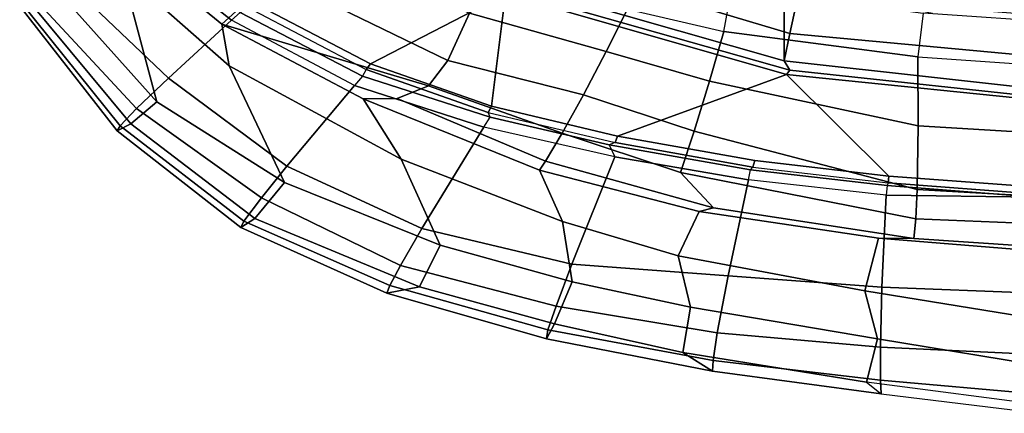
# Model space of a CAD drawing. Units: inches. Extents: x -2 to 202, y -6 to 76.
# Drawn here: x 38 to 43, y 18 to 20 of the extents above; entities that cross this region are included whole.
import ezdxf

# ---------------------------------------------------------------- set-up
doc = ezdxf.new("R2010")
doc.units = ezdxf.units.IN
doc.header["$MEASUREMENT"] = 0
doc.layers.add('SEAT-FABRIC', color=5, linetype='Continuous')
doc.layers.add('SEAT-FRAME', color=5, linetype='Continuous')

# ---------------------------------------------------------------- blocks, each defined once
blk = doc.blocks.new('1aeron2_b_tlim_arms_posturefitsl_3t')
at = {"layer": 'SEAT-FABRIC'}
for points in [[(5.7333, 8.3267, 18.6911), (4.4514, 8.4635, 18.841), (4.3919, 8.435, 18.8843), (5.7583, 8.2844, 18.72)], [(5.7583, -8.2844, 18.72), (5.7583, 8.2844, 18.72), (4.3919, 8.435, 18.8843), (4.3919, -8.435, 18.8843)], [(5.7333, 8.3267, 18.6911), (5.7583, 8.2844, 18.72), (6.9532, 7.9415, 18.4731), (6.9998, 7.9652, 18.4299)], [(5.7583, -8.2844, 18.72), (6.9532, -7.9415, 18.4731), (6.9532, 7.9415, 18.4731), (5.7583, 8.2844, 18.72)]]:
    blk.add_3dface(points, dxfattribs=at)
at = {"layer": 'SEAT-FRAME'}
for points in [[(4.537, 9.6677, 19.4632), (4.5374, 9.8418, 19.5068), (5.3873, 9.7301, 19.1817), (5.338, 9.5358, 19.1838)], [(4.5374, 9.8418, 19.5068), (5.3873, 9.7301, 19.1817), (5.3221, 9.7833, 19.3662), (4.6087, 9.8707, 19.6276)], [(4.6087, 9.8707, 19.6276), (4.6121, 9.7837, 19.7907), (5.3249, 9.7221, 19.5202), (5.3221, 9.7833, 19.3662)], [(5.3249, 9.7221, 19.5202), (4.6121, 9.7837, 19.7907), (4.6174, 9.6065, 19.824), (5.3257, 9.5733, 19.5882)], [(5.3221, 9.7833, 19.3662), (6.08, 9.6806, 19.0558), (6.2135, 9.5964, 18.8328), (5.3873, 9.7301, 19.1817)], [(6.08, 9.6806, 19.0558), (5.3221, 9.7833, 19.3662), (5.3249, 9.7221, 19.5202), (6.0771, 9.6334, 19.2069)], [(5.3249, 9.7221, 19.5202), (5.3257, 9.5733, 19.5882), (6.059, 9.508, 19.2994), (6.0771, 9.6334, 19.2069)], [(6.1798, 9.3929, 18.8617), (5.338, 9.5358, 19.1838), (5.3873, 9.7301, 19.1817), (6.2135, 9.5964, 18.8328)], [(4.537, 9.6677, 19.4632), (5.338, 9.5358, 19.1838), (5.3957, 9.3198, 19.1957), (4.5656, 9.4542, 19.4187)], [(6.08, 9.6806, 19.0558), (6.0771, 9.6334, 19.2069), (6.8214, 9.4952, 18.8681), (6.8274, 9.5361, 18.7151)], [(6.8274, 9.5361, 18.7151), (6.791, 9.4672, 18.5598), (6.2135, 9.5964, 18.8328), (6.08, 9.6806, 19.0558)], [(6.8214, 9.4952, 18.8681), (6.0771, 9.6334, 19.2069), (6.059, 9.508, 19.2994), (6.7846, 9.3879, 18.9789)], [(5.3257, 9.5733, 19.5882), (4.6174, 9.6065, 19.824), (4.6249, 9.3298, 19.6931), (5.3185, 9.3032, 19.5291)], [(6.059, 9.508, 19.2994), (5.3257, 9.5733, 19.5882), (5.3185, 9.3032, 19.5291), (6.0108, 9.2511, 19.313)], [(6.791, 9.4672, 18.5598), (6.7121, 9.2786, 18.6228), (6.1798, 9.3929, 18.8617), (6.2135, 9.5964, 18.8328)], [(6.1798, 9.3929, 18.8617), (6.2356, 9.1613, 18.9038), (5.3957, 9.3198, 19.1957), (5.338, 9.5358, 19.1838)], [(6.8274, 9.5361, 18.7151), (7.5451, 9.3305, 18.3526), (7.3992, 9.3008, 18.2468), (6.791, 9.4672, 18.5598)], [(7.5451, 9.3305, 18.3526), (6.8274, 9.5361, 18.7151), (6.8214, 9.4952, 18.8681), (7.5327, 9.2957, 18.5122)], [(6.7846, 9.3879, 18.9789), (6.059, 9.508, 19.2994), (6.0108, 9.2511, 19.313), (6.7138, 9.1997, 19.0479)], [(6.8214, 9.4952, 18.8681), (6.7846, 9.3879, 18.9789), (7.4834, 9.2047, 18.6383), (7.5327, 9.2957, 18.5122)], [(5.3957, 9.3198, 19.1957), (5.3339, 9.0824, 18.9014), (4.7238, 9.1314, 18.9485), (4.5656, 9.4542, 19.4187)], [(7.305, 9.1133, 18.3247), (6.7121, 9.2786, 18.6228), (6.791, 9.4672, 18.5598), (7.3992, 9.3008, 18.2468)], [(6.1798, 9.3929, 18.8617), (6.7121, 9.2786, 18.6228), (6.7557, 9.0077, 18.6615), (6.2356, 9.1613, 18.9038)], [(7.4834, 9.2047, 18.6383), (6.7846, 9.3879, 18.9789), (6.7138, 9.1997, 19.0479), (7.3879, 9.0392, 18.7448)], [(5.2992, 8.8894, 19.2417), (5.3185, 9.3032, 19.5291), (4.6249, 9.3298, 19.6931), (4.6269, 8.8981, 19.2743)], [(5.9188, 8.8193, 19.1313), (6.0108, 9.2511, 19.313), (5.3185, 9.3032, 19.5291), (5.2992, 8.8894, 19.2417)], [(5.3957, 9.3198, 19.1957), (6.2356, 9.1613, 18.9038), (6.1409, 8.9615, 18.6864), (5.3339, 9.0824, 18.9014)], [(7.305, 9.1133, 18.3247), (7.3992, 9.3008, 18.2468), (8.1387, 8.9939, 17.8341), (8.006, 8.831, 17.9308)], [(8.2029, 9.0347, 17.9875), (8.1387, 8.9939, 17.8341), (7.3992, 9.3008, 18.2468), (7.5451, 9.3305, 18.3526)], [(7.5451, 9.3305, 18.3526), (7.5327, 9.2957, 18.5122), (8.1887, 9.006, 18.1483), (8.2029, 9.0347, 17.9875)], [(7.305, 9.1133, 18.3247), (7.4814, 8.7264, 18.2767), (6.7557, 9.0077, 18.6615), (6.7121, 9.2786, 18.6228)], [(8.1887, 9.006, 18.1483), (7.5327, 9.2957, 18.5122), (7.4834, 9.2047, 18.6383), (8.109, 8.9, 18.3213)], [(6.5194, 8.7165, 18.9772), (6.7138, 9.1997, 19.0479), (6.0108, 9.2511, 19.313), (5.9188, 8.8193, 19.1313)], [(7.1098, 8.5826, 18.7831), (7.3879, 9.0392, 18.7448), (6.7138, 9.1997, 19.0479), (6.5194, 8.7165, 18.9772)], [(8.109, 8.9, 18.3213), (7.4834, 9.2047, 18.6383), (7.3879, 9.0392, 18.7448), (7.9954, 8.7583, 18.4443)], [(4.6826, 9.1172, 18.7852), (4.7238, 9.1314, 18.9485), (5.3339, 9.0824, 18.9014), (5.1753, 9.0832, 18.7695)], [(6.7557, 9.0077, 18.6615), (6.8582, 8.7759, 18.4178), (6.1409, 8.9615, 18.6864), (6.2356, 9.1613, 18.9038)], [(3.8433, 9.049, 18.5368), (4.6826, 9.1172, 18.7852), (5.1753, 9.0832, 18.7695), (5.1657, 8.9955, 18.5315)], [(5.1753, 9.0832, 18.7695), (6.0766, 8.9452, 18.5827), (6.2251, 8.7868, 18.3161), (5.1657, 8.9955, 18.5315)], [(6.0766, 8.9452, 18.5827), (5.1753, 9.0832, 18.7695), (5.3339, 9.0824, 18.9014), (6.1409, 8.9615, 18.6864)], [(8.006, 8.831, 17.9308), (8.2548, 8.3062, 17.8211), (7.4814, 8.7264, 18.2767), (7.305, 9.1133, 18.3247)], [(3.8433, 9.049, 18.5368), (5.1657, 8.9955, 18.5315), (5.1598, 8.8635, 18.3854), (3.8409, 8.9378, 18.4331)], [(7.691, 8.3944, 18.5557), (7.9954, 8.7583, 18.4443), (7.3879, 9.0392, 18.7448), (7.1098, 8.5826, 18.7831)], [(8.2029, 9.0347, 17.9875), (8.7588, 8.5991, 17.6523), (8.6966, 8.5672, 17.5107), (8.1387, 8.9939, 17.8341)], [(8.7588, 8.5991, 17.6523), (8.2029, 9.0347, 17.9875), (8.1887, 9.006, 18.1483), (8.7455, 8.5773, 17.8067)], [(5.1598, 8.8635, 18.3854), (5.1657, 8.9955, 18.5315), (6.2251, 8.7868, 18.3161), (6.1631, 8.6001, 18.1777)], [(6.7557, 9.0077, 18.6615), (7.4814, 8.7264, 18.2767), (7.6519, 8.4554, 18.0319), (6.8582, 8.7759, 18.4178)], [(8.5802, 8.4692, 17.5282), (8.006, 8.831, 17.9308), (8.1387, 8.9939, 17.8341), (8.6966, 8.5672, 17.5107)], [(8.1887, 9.006, 18.1483), (8.109, 8.9, 18.3213), (8.6709, 8.4992, 17.9833), (8.7455, 8.5773, 17.8067)], [(6.0766, 8.9452, 18.5827), (6.1409, 8.9615, 18.6864), (6.8582, 8.7759, 18.4178), (6.8317, 8.7358, 18.317)], [(3.8379, 8.6561, 18.3276), (3.8409, 8.9378, 18.4331), (5.1598, 8.8635, 18.3854), (5.1549, 8.5766, 18.2624)], [(6.0766, 8.9452, 18.5827), (6.8317, 8.7358, 18.317), (6.7563, 8.6089, 18.1524), (6.2251, 8.7868, 18.3161)], [(4.618, 8.8529, 19.2548), (5.2875, 8.8031, 19.2008), (5.2902, 8.8338, 19.1819), (4.6208, 8.8836, 19.2359)], [(4.6208, 8.8836, 19.2359), (5.2902, 8.8338, 19.1819), (5.2948, 8.8459, 19.2057), (4.6269, 8.8981, 19.2743)], [(4.6269, 8.8981, 19.2743), (5.2948, 8.8459, 19.2057), (5.2992, 8.8894, 19.2417)], [(5.1598, 8.8635, 18.3854), (6.1631, 8.6001, 18.1777), (6.0941, 8.3756, 18.1303), (5.1549, 8.5766, 18.2624)], [(5.2992, 8.8894, 19.2417), (5.9188, 8.8193, 19.1313), (5.91, 8.7745, 19.1015), (5.2948, 8.8459, 19.2057)], [(8.6709, 8.4992, 17.9833), (8.109, 8.9, 18.3213), (7.9954, 8.7583, 18.4443), (8.5273, 8.3621, 18.1514)], [(5.2875, 8.8031, 19.2008), (4.618, 8.8529, 19.2548), (4.4509, 8.4769, 18.8781), (5.7474, 8.3453, 18.7322)], [(5.8904, 8.7327, 19.0964), (5.8996, 8.7622, 19.0777), (5.2902, 8.8338, 19.1819), (5.2875, 8.8031, 19.2008)], [(5.2948, 8.8459, 19.2057), (5.91, 8.7745, 19.1015), (5.8996, 8.7622, 19.0777), (5.2902, 8.8338, 19.1819)], [(5.91, 8.7745, 19.1015), (6.5456, 8.6628, 18.941), (6.5194, 8.7165, 18.9772), (5.9188, 8.8193, 19.1313)], [(8.006, 8.831, 17.9308), (8.5802, 8.4692, 17.5282), (8.7353, 7.8819, 17.4895), (8.2548, 8.3062, 17.8211)], [(6.5073, 8.6227, 18.9388), (5.8904, 8.7327, 19.0964), (5.2875, 8.8031, 19.2008), (5.7474, 8.3453, 18.7322)], [(5.8996, 8.7622, 19.0777), (6.518, 8.6518, 18.9201), (6.5456, 8.6628, 18.941), (5.91, 8.7745, 19.1015)], [(6.2251, 8.7868, 18.3161), (6.7563, 8.6089, 18.1524), (6.6613, 8.4366, 18.0549), (6.1631, 8.6001, 18.1777)], [(7.4992, 8.453, 18.013), (6.8317, 8.7358, 18.317), (6.8582, 8.7759, 18.4178), (7.6519, 8.4554, 18.0319)], [(5.8904, 8.7327, 19.0964), (6.5073, 8.6227, 18.9388), (6.518, 8.6518, 18.9201), (5.8996, 8.7622, 19.0777)], [(7.4992, 8.453, 18.013), (7.3576, 8.3962, 17.9601), (6.7563, 8.6089, 18.1524), (6.8317, 8.7358, 18.317)], [(7.6519, 8.4554, 18.0319), (7.4814, 8.7264, 18.2767), (8.2548, 8.3062, 17.8211), (8.2878, 8.1192, 17.7204)], [(8.2441, 8.1011, 18.2986), (8.5273, 8.3621, 18.1514), (7.9954, 8.7583, 18.4443), (7.691, 8.3944, 18.5557)], [(6.5194, 8.7165, 18.9772), (7.1098, 8.5826, 18.7831), (7.0813, 8.5374, 18.7672), (6.5456, 8.6628, 18.941)], [(3.8379, 8.6561, 18.3276), (5.1549, 8.5766, 18.2624), (5.1565, 8.2663, 18.3022), (3.8376, 8.3568, 18.3715)], [(7.0754, 8.4888, 18.7519), (7.0903, 8.516, 18.7333), (6.518, 8.6518, 18.9201), (6.5073, 8.6227, 18.9388)], [(6.5456, 8.6628, 18.941), (7.0813, 8.5374, 18.7672), (7.0903, 8.516, 18.7333), (6.518, 8.6518, 18.9201)], [(7.0754, 8.4888, 18.7519), (6.5073, 8.6227, 18.9388), (5.7474, 8.3453, 18.7322), (7.0125, 7.982, 18.4683)], [(6.6613, 8.4366, 18.0549), (6.5593, 8.2427, 18.0348), (6.0941, 8.3756, 18.1303), (6.1631, 8.6001, 18.1777)], [(7.3576, 8.3962, 17.9601), (7.271, 8.2818, 17.9019), (6.6613, 8.4366, 18.0549), (6.7563, 8.6089, 18.1524)], [(9.1969, 8.0385, 17.3688), (9.1539, 8.0163, 17.2407), (8.6966, 8.5672, 17.5107), (8.7588, 8.5991, 17.6523)], [(8.7588, 8.5991, 17.6523), (8.7455, 8.5773, 17.8067), (9.1878, 8.0252, 17.5146), (9.1969, 8.0385, 17.3688)], [(5.1565, 8.2663, 18.3022), (5.1549, 8.5766, 18.2624), (6.0941, 8.3756, 18.1303), (6.0299, 8.1513, 18.1814)], [(7.0813, 8.5374, 18.7672), (7.6553, 8.3527, 18.5504), (7.691, 8.3944, 18.5557), (7.1098, 8.5826, 18.7831)], [(8.5802, 8.4692, 17.5282), (8.6966, 8.5672, 17.5107), (9.1539, 8.0163, 17.2407), (9.0452, 7.9472, 17.2222)], [(9.1878, 8.0252, 17.5146), (8.7455, 8.5773, 17.8067), (8.6709, 8.4992, 17.9833), (9.1435, 7.9885, 17.6489)], [(7.0754, 8.4888, 18.7519), (7.6192, 8.298, 18.546), (7.6386, 8.3224, 18.5276), (7.0903, 8.516, 18.7333)], [(7.0903, 8.516, 18.7333), (7.6386, 8.3224, 18.5276), (7.6553, 8.3527, 18.5504), (7.0813, 8.5374, 18.7672)], [(5.7333, 8.3267, 18.6911), (5.7474, 8.3453, 18.7322), (4.4509, 8.4769, 18.8781), (4.4514, 8.4635, 18.841)], [(7.6192, 8.298, 18.546), (7.0754, 8.4888, 18.7519), (7.0125, 7.982, 18.4683), (7.6192, 8.298, 18.546)], [(8.5273, 8.3621, 18.1514), (9.016, 7.8952, 17.8335), (9.1435, 7.9885, 17.6489), (8.6709, 8.4992, 17.9833)], [(9.0452, 7.9472, 17.2222), (9.0678, 7.4166, 17.2077), (8.7353, 7.8819, 17.4895), (8.5802, 8.4692, 17.5282)], [(4.391, 8.2858, 18.8374), (5.7328, 8.1613, 18.6991), (5.7583, 8.2844, 18.72), (4.3919, 8.435, 18.8843)], [(6.6613, 8.4366, 18.0549), (7.271, 8.2818, 17.9019), (7.1734, 8.069, 17.8915), (6.5593, 8.2427, 18.0348)], [(7.6519, 8.4554, 18.0319), (8.2878, 8.1192, 17.7204), (7.3576, 8.3962, 17.9601), (7.4992, 8.453, 18.013)], [(6.4636, 8.052, 18.0952), (6.0299, 8.1513, 18.1814), (6.0941, 8.3756, 18.1303), (6.5593, 8.2427, 18.0348)], [(8.0513, 7.9028, 17.6233), (7.271, 8.2818, 17.9019), (7.3576, 8.3962, 17.9601), (8.2878, 8.1192, 17.7204)], [(7.691, 8.3944, 18.5557), (8.2441, 8.1011, 18.2986), (8.2058, 8.0663, 18.3033), (7.6553, 8.3527, 18.5504)], [(3.822, 8.1595, 18.329), (5.1325, 8.0692, 18.2616), (5.1565, 8.2663, 18.3022), (3.8376, 8.3568, 18.3715)], [(6.9998, 7.9652, 18.4299), (7.0125, 7.982, 18.4683), (5.7474, 8.3453, 18.7322), (5.7333, 8.3267, 18.6911)], [(7.6553, 8.3527, 18.5504), (8.2058, 8.0663, 18.3033), (8.1749, 8.0408, 18.2826), (7.6386, 8.3224, 18.5276)], [(8.5273, 8.3621, 18.1514), (8.2441, 8.1011, 18.2986), (8.7445, 7.7051, 18.0298), (9.016, 7.8952, 17.8335)], [(5.6962, 7.995, 18.6118), (5.7328, 8.1613, 18.6991), (4.391, 8.2858, 18.8374), (4.3868, 8.0965, 18.6959)], [(6.8665, 7.8222, 18.4508), (6.9532, 7.9415, 18.4731), (5.7583, 8.2844, 18.72), (5.7328, 8.1613, 18.6991)], [(8.1519, 8.0197, 18.3009), (7.6192, 8.298, 18.546), (7.0125, 7.982, 18.4683), (7.6372, 7.7117, 18.295)], [(8.1519, 8.0197, 18.3009), (8.1749, 8.0408, 18.2826), (7.6386, 8.3224, 18.5276), (7.6192, 8.298, 18.546)], [(8.2548, 8.3062, 17.8211), (8.7353, 7.8819, 17.4895), (8.6807, 7.7964, 17.4769), (8.2878, 8.1192, 17.7204)], [(6.0299, 8.1513, 18.1814), (5.9942, 7.9556, 18.1421), (5.1325, 8.0692, 18.2616), (5.1565, 8.2663, 18.3022)], [(6.4636, 8.052, 18.0952), (6.5593, 8.2427, 18.0348), (7.1734, 8.069, 17.8915), (6.9588, 7.8758, 17.9813)], [(8.0513, 7.9028, 17.6233), (7.8865, 7.7478, 17.6492), (7.1734, 8.069, 17.8915), (7.271, 8.2818, 17.9019)], [(3.9169, 8.0329, 18.1869), (3.822, 8.1595, 18.329), (5.1325, 8.0692, 18.2616), (4.486, 7.9545, 18.1093)], [(5.6962, 7.995, 18.6118), (6.7485, 7.6653, 18.3451), (6.8665, 7.8222, 18.4508), (5.7328, 8.1613, 18.6991)], [(5.9942, 7.9556, 18.1421), (6.3991, 7.8547, 18.0521), (6.4636, 8.052, 18.0952), (6.0299, 8.1513, 18.1814)], [(8.6807, 7.7964, 17.4769), (8.4202, 7.6044, 17.4545), (8.0513, 7.9028, 17.6233), (8.2878, 8.1192, 17.7204)], [(8.2058, 8.0663, 18.3033), (8.7059, 7.6784, 18.0434), (8.7445, 7.7051, 18.0298), (8.2441, 8.1011, 18.2986)]]:
    blk.add_3dface(points, dxfattribs=at)

msp = doc.modelspace()

# ---------------------------------------------------------------- block references
at = {"rotation": 180}
msp.add_blockref('1aeron2_b_tlim_arms_posturefitsl_3t', (47.6512, 27.9343), dxfattribs=at)

doc.saveas('drawing.dxf')
